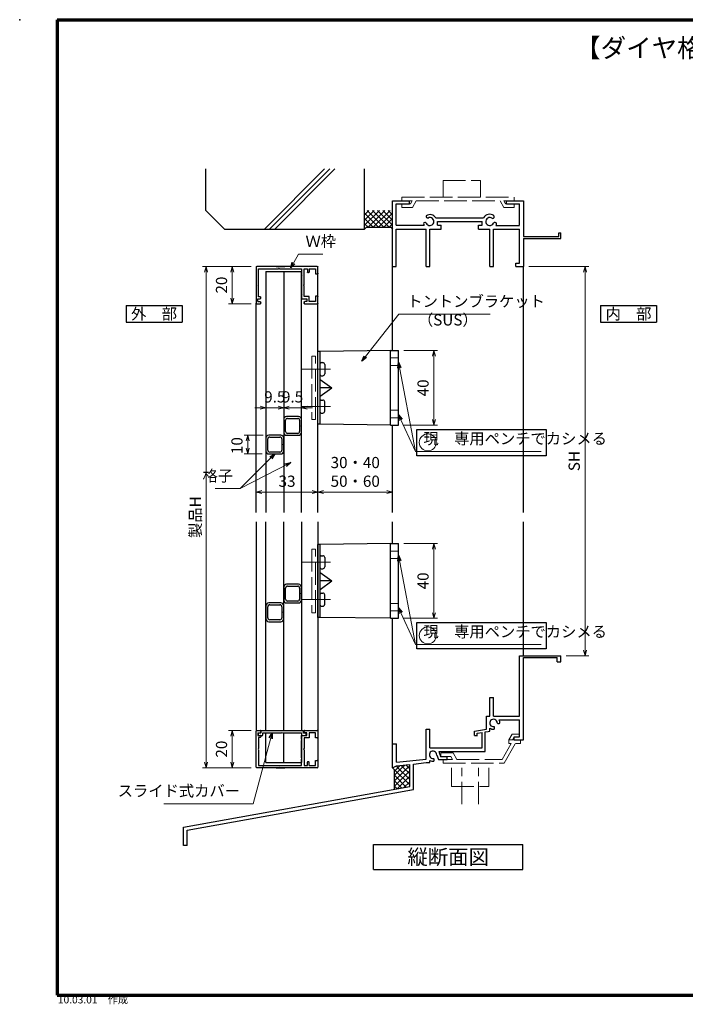
# Model space of a CAD drawing. Units: millimetres. Extents: x 20 to 810, y 21 to 558.
# Drawn here: x 20 to 376, y 31 to 558 of the extents above; entities that cross this region are included whole.
import ezdxf
from ezdxf.enums import TextEntityAlignment as Align

# ---------------------------------------------------------------- set-up
doc = ezdxf.new("R2010")
doc.units = ezdxf.units.MM
doc.header["$MEASUREMENT"] = 0
doc.linetypes.add('ACAD_ISO02W100', pattern=[15, 12, -3])
doc.linetypes.add('ACAD_ISO04W100', pattern=[30, 24, -3, 0, -3])
doc.layers.get('0').update_dxf_attribs({"lineweight": 25})
doc.layers.get('Defpoints').update_dxf_attribs({"lineweight": 25})
for name, color, linetype, lineweight in [('001', 5, 'Continuous', 70), ('003', 2, 'Continuous', 25), ('006', 4, 'ACAD_ISO04W100', 20), ('007', 4, 'ACAD_ISO02W100', 20), ('010', 4, 'Continuous', 20)]:
    doc.layers.add(name, color=color, linetype=linetype, lineweight=lineweight)
doc.layers.add('型材', color=3, linetype='Continuous')
doc.layers.add('細線', color=8, linetype='Continuous')
doc.styles.add('AT_VECTOR', font='romans.shx', dxfattribs={"bigfont": 'extfont.shx'})
doc.styles.add('DIM', font='romans.shx', dxfattribs={"width": 0.75, "bigfont": 'extfont.shx'})
doc.dimstyles.new('DIM', dxfattribs={"dimscale": 2, "dimtxt": 3, "dimasz": 1.5, "dimexe": 1, "dimexo": 1.5, "dimgap": 1, "dimtad": 1, "dimdsep": 46, "dimtxsty": 'DIM', "dimblk": 'OPEN30', "dimcen": 0, "dimclrd": 4, "dimclre": 4, "dimclrt": 7, "dimadec": 0, "dimazin": 0, "dimtfac": 1, "dimtmove": 0, "dimatfit": 3, "dimldrblk": 'OPEN30', "dimfxl": 0, "dimlwd": 20, "dimlwe": 20, "dimarcsym": 0})

# ---------------------------------------------------------------- blocks, each defined once
blk = doc.blocks.new('_Open30')
at = {"color": 0, "linetype": 'ByBlock', "lineweight": -2}
for p, q in [((-1, 0.27), (0, 0)), ((0, 0), (-1, -0.27)), ((0, 0), (-1, 0))]:
    blk.add_line(p, q, dxfattribs=at)
blk = doc.blocks.new('*D67')
at = {"color": 4, "lineweight": 20}
for p, q in [((292.62, 425.99), (324.62, 425.99)), ((322.62, 220.7), (322.62, 422.99)), ((312.62, 217.7), (324.62, 217.7))]:
    blk.add_line(p, q, dxfattribs=at)
at = {"layer": 'Defpoints', "color": 0}
for p in [(289.62, 425.99), (322.62, 425.99), (309.62, 217.7)]:
    blk.add_point(p, dxfattribs=at)
at = {"color": 4, "lineweight": 20, "xscale": 3, "yscale": 3, "zscale": 3}
for p, rotation in [((322.62, 425.99), 90), ((322.62, 217.7), 270)]:
    blk.add_blockref('_Open30', p, dxfattribs=dict(at, rotation=rotation))
at = {"color": 7, "insert": (317.62, 321.84), "char_height": 6, "attachment_point": 5, "rotation": 90, "style": 'DIM'}
blk.add_mtext('SH', dxfattribs=at)
blk = doc.blocks.new('*D74')
at = {"layer": '003', "color": 4, "lineweight": 20}
for p, q in [((225.72, 380.99), (243.71, 380.99)), ((241.71, 377.99), (241.71, 343.99)), ((225.72, 340.99), (243.71, 340.99))]:
    blk.add_line(p, q, dxfattribs=at)
at = {"layer": 'Defpoints', "color": 0}
for p in [(222.72, 380.99), (222.72, 340.99), (241.71, 340.99)]:
    blk.add_point(p, dxfattribs=at)
at = {"layer": '003', "color": 4, "lineweight": 20, "xscale": 3, "yscale": 3, "zscale": 3}
for p, rotation in [((241.71, 380.99), 90), ((241.71, 340.99), 270)]:
    blk.add_blockref('_Open30', p, dxfattribs=dict(at, rotation=rotation))
at = {"layer": '003', "color": 7, "insert": (236.71, 360.99), "char_height": 6, "attachment_point": 5, "rotation": 90, "style": 'DIM'}
blk.add_mtext('40', dxfattribs=at)
blk = doc.blocks.new('*D75')
at = {"layer": '003', "color": 4, "lineweight": 20}
for p, q in [((225.72, 277.7), (243.71, 277.7)), ((241.71, 274.7), (241.71, 240.7)), ((225.72, 237.7), (243.71, 237.7))]:
    blk.add_line(p, q, dxfattribs=at)
at = {"layer": 'Defpoints', "color": 0}
for p in [(222.72, 277.7), (222.72, 237.7), (241.71, 237.7)]:
    blk.add_point(p, dxfattribs=at)
at = {"layer": '003', "color": 4, "lineweight": 20, "xscale": 3, "yscale": 3, "zscale": 3}
for p, rotation in [((241.71, 277.7), 90), ((241.71, 237.7), 270)]:
    blk.add_blockref('_Open30', p, dxfattribs=dict(at, rotation=rotation))
at = {"layer": '003', "color": 7, "insert": (236.71, 257.7), "char_height": 6, "attachment_point": 5, "rotation": 90, "style": 'DIM'}
blk.add_mtext('40', dxfattribs=at)
blk = doc.blocks.new('*D76')
at = {"layer": '003', "color": 4, "lineweight": 20}
for p, q in [((146.62, 297.34), (146.62, 307.27)), ((179.62, 297.34), (179.62, 307.27)), ((149.62, 305.27), (176.62, 305.27))]:
    blk.add_line(p, q, dxfattribs=at)
at = {"layer": 'Defpoints', "color": 0}
for p in [(179.62, 305.27), (146.62, 294.34), (179.62, 294.34)]:
    blk.add_point(p, dxfattribs=at)
at = {"layer": '003', "color": 4, "lineweight": 20, "xscale": 3, "yscale": 3, "zscale": 3, "rotation": 180}
blk.add_blockref('_Open30', (146.62, 305.27), dxfattribs=at)
at = {"layer": '003', "color": 4, "lineweight": 20, "xscale": 3, "yscale": 3, "zscale": 3}
blk.add_blockref('_Open30', (179.62, 305.27), dxfattribs=at)
at = {"layer": '003', "color": 7, "insert": (163.12, 310.27), "char_height": 6, "attachment_point": 5, "style": 'DIM'}
blk.add_mtext('33', dxfattribs=at)
blk = doc.blocks.new('*D77')
at = {"layer": '003', "color": 4, "lineweight": 20}
for p, q in [((179.62, 297.34), (179.62, 307.27)), ((219.62, 297.34), (219.62, 307.27)), ((182.62, 305.27), (216.62, 305.27))]:
    blk.add_line(p, q, dxfattribs=at)
at = {"layer": 'Defpoints', "color": 0}
for p in [(219.62, 305.27), (179.62, 294.34), (219.62, 294.34)]:
    blk.add_point(p, dxfattribs=at)
at = {"layer": '003', "color": 4, "lineweight": 20, "xscale": 3, "yscale": 3, "zscale": 3, "rotation": 180}
blk.add_blockref('_Open30', (179.62, 305.27), dxfattribs=at)
at = {"layer": '003', "color": 4, "lineweight": 20, "xscale": 3, "yscale": 3, "zscale": 3}
blk.add_blockref('_Open30', (219.62, 305.27), dxfattribs=at)
at = {"layer": '003', "color": 7, "insert": (199.62, 315.27), "char_height": 6, "attachment_point": 5, "style": 'DIM'}
blk.add_mtext('30・40\\P50・60', dxfattribs=at)
blk = doc.blocks.new('*D83')
at = {"layer": '003', "color": 4, "lineweight": 20}
for p, q in [((143.92, 425.99), (131.81, 425.99)), ((133.81, 422.99), (133.81, 408.99)), ((143.92, 405.99), (131.81, 405.99))]:
    blk.add_line(p, q, dxfattribs=at)
at = {"layer": 'Defpoints', "color": 0}
for p in [(146.92, 425.99), (133.81, 405.99), (146.92, 405.99)]:
    blk.add_point(p, dxfattribs=at)
at = {"layer": '003', "color": 4, "lineweight": 20, "xscale": 3, "yscale": 3, "zscale": 3}
for p, rotation in [((133.81, 425.99), 90), ((133.81, 405.99), 270)]:
    blk.add_blockref('_Open30', p, dxfattribs=dict(at, rotation=rotation))
at = {"layer": '003', "color": 7, "insert": (128.81, 415.99), "char_height": 6, "attachment_point": 5, "rotation": 90, "style": 'DIM'}
blk.add_mtext('20', dxfattribs=at)
blk = doc.blocks.new('*D84')
at = {"layer": '003', "color": 4, "lineweight": 20}
for p, q in [((143.92, 425.99), (117.81, 425.99)), ((119.81, 422.99), (119.81, 160.7)), ((143.92, 157.7), (117.81, 157.7))]:
    blk.add_line(p, q, dxfattribs=at)
at = {"layer": 'Defpoints', "color": 0}
for p in [(146.92, 425.99), (119.81, 157.7), (146.92, 157.7)]:
    blk.add_point(p, dxfattribs=at)
at = {"layer": '003', "color": 4, "lineweight": 20, "xscale": 3, "yscale": 3, "zscale": 3}
for p, rotation in [((119.81, 425.99), 90), ((119.81, 157.7), 270)]:
    blk.add_blockref('_Open30', p, dxfattribs=dict(at, rotation=rotation))
at = {"layer": '003', "color": 7, "insert": (114.81, 291.84), "char_height": 6, "attachment_point": 5, "rotation": 90, "style": 'DIM'}
blk.add_mtext('製品H', dxfattribs=at)
blk = doc.blocks.new('*D85')
at = {"layer": '003', "color": 4, "lineweight": 20}
for p, q in [((150.32, 335.66), (140.08, 335.66)), ((142.08, 328.66), (142.08, 332.66)), ((149.8, 325.66), (140.08, 325.66))]:
    blk.add_line(p, q, dxfattribs=at)
at = {"layer": 'Defpoints', "color": 0}
for p in [(142.08, 335.66), (153.32, 335.66), (152.8, 325.66)]:
    blk.add_point(p, dxfattribs=at)
at = {"layer": '003', "color": 4, "lineweight": 20, "xscale": 3, "yscale": 3, "zscale": 3}
for p, rotation in [((142.08, 335.66), 90), ((142.08, 325.66), 270)]:
    blk.add_blockref('_Open30', p, dxfattribs=dict(at, rotation=rotation))
at = {"layer": '003', "color": 7, "insert": (137.08, 330.1), "char_height": 6, "attachment_point": 5, "rotation": 90, "style": 'DIM'}
blk.add_mtext('10', dxfattribs=at)
blk = doc.blocks.new('*D86')
at = {"layer": '003', "color": 4, "lineweight": 20}
for p, q in [((148.82, 350.39), (145.82, 350.39)), ((151.82, 337.16), (151.82, 352.39)), ((151.82, 350.39), (161.32, 350.39)), ((161.32, 337.16), (161.32, 352.39)), ((164.32, 350.39), (167.32, 350.39))]:
    blk.add_line(p, q, dxfattribs=at)
at = {"layer": 'Defpoints', "color": 0}
for p in [(161.32, 350.39), (151.82, 334.16), (161.32, 334.16)]:
    blk.add_point(p, dxfattribs=at)
at = {"layer": '003', "color": 4, "lineweight": 20, "xscale": 3, "yscale": 3, "zscale": 3}
blk.add_blockref('_Open30', (151.82, 350.39), dxfattribs=at)
at = {"layer": '003', "color": 4, "lineweight": 20, "xscale": 3, "yscale": 3, "zscale": 3, "rotation": 180}
blk.add_blockref('_Open30', (161.32, 350.39), dxfattribs=at)
at = {"layer": '003', "color": 7, "insert": (156.57, 355.39), "char_height": 6, "attachment_point": 5, "style": 'DIM'}
blk.add_mtext('9.5', dxfattribs=at)
blk = doc.blocks.new('*D87')
at = {"layer": '003', "color": 4, "lineweight": 20}
for p, q in [((158.32, 350.39), (155.32, 350.39)), ((161.32, 337.16), (161.32, 352.39)), ((161.32, 350.39), (170.82, 350.39)), ((170.82, 337.16), (170.82, 352.39)), ((173.82, 350.39), (176.82, 350.39))]:
    blk.add_line(p, q, dxfattribs=at)
at = {"layer": 'Defpoints', "color": 0}
for p in [(170.82, 350.39), (161.32, 334.16), (170.82, 334.16)]:
    blk.add_point(p, dxfattribs=at)
at = {"layer": '003', "color": 4, "lineweight": 20, "xscale": 3, "yscale": 3, "zscale": 3}
blk.add_blockref('_Open30', (161.32, 350.39), dxfattribs=at)
at = {"layer": '003', "color": 4, "lineweight": 20, "xscale": 3, "yscale": 3, "zscale": 3, "rotation": 180}
blk.add_blockref('_Open30', (170.82, 350.39), dxfattribs=at)
at = {"layer": '003', "color": 7, "insert": (166.07, 355.39), "char_height": 6, "attachment_point": 5, "style": 'DIM'}
blk.add_mtext('9.5', dxfattribs=at)
blk = doc.blocks.new('新1型枠')
for p, q in [((0, 0.3), (0, 32.7)), ((0.3, 33), (19.7, 33)), ((1.3, 31.7), (1.3, 21.1)), ((9.7, 31.7), (1.3, 31.7)), ((10, 32), (9.7, 31.7)), ((10.3, 31.7), (10, 32)), ((16.3, 31.7), (10.3, 31.7)), ((16.3, 30.8), (16.3, 31.7)), ((17.3, 32.1), (17.3, 30.8)), ((18.8, 32.1), (17.3, 32.1)), ((18.8, 32.1), (18.8, 31.1)), ((20, 32.7), (20, 30.8)), ((17.1, 30.6), (16.5, 30.6)), ((19.8, 30.6), (19.3, 30.6)), ((0, 22.25), (0, 17.75)), ((1.3, 21.1), (1, 20.8)), ((1, 20.8), (1.3, 20.5)), ((1.3, 20.5), (1.3, 8.8)), ((1.3, 8.8), (4.7, 8.8)), ((9.7, 7.4), (1.3, 7.4)), ((1.3, 7.4), (1.3, 5.6)), ((1.3, 5.6), (3, 5.6)), ((3.3, 5.3), (3.3, 5)), ((4.7, 8.8), (5, 8.5)), ((5, 8.5), (5.3, 8.8)), ((5.3, 8.8), (14.7, 8.8)), ((10, 7.7), (9.7, 7.4)), ((10.3, 7.4), (10, 7.7)), ((16.1, 7.4), (10.3, 7.4)), ((14.7, 8.8), (15, 8.5)), ((15, 8.5), (15.3, 8.8)), ((15.3, 8.8), (17.3, 8.8)), ((16.1, 4.7), (16.1, 7.4)), ((17.3, 8.8), (17.3, 8.5)), ((17.3, 8.5), (17.3, 6.6)), ((17.3, 6.6), (17.3, 5.9)), ((17.3, 5.9), (18.8, 5.9)), ((18.8, 5.9), (18.8, 6.9)), ((19.3, 7.4), (19.8, 7.4)), ((20, 7.2), (20, 0.3)), ((3.7, 0), (0.3, 0)), ((1.3, 4.7), (1.3, 1.2)), ((1.3, 4.7), (3, 4.7)), ((1.3, 1.2), (4, 1.2)), ((4, 1.2), (4, 0.3)), ((16, 0.3), (16, 1.2)), ((16, 1.2), (18.7, 1.2)), ((18.7, 4.7), (16.1, 4.7)), ((19.7, 0), (16.3, 0)), ((18.7, 1.2), (18.7, 4.7))]:
    blk.add_line(p, q)
for centre, radius, start, end in [((0.3, 32.7), 0.3, 90, 180), ((19.7, 32.7), 0.3, 360, 90), ((16.5, 30.8), 0.2, 180, 270), ((17.1, 30.8), 0.2, 270, 0), ((19.3, 31.1), 0.5, 180, 270), ((19.8, 30.8), 0.2, 270, 0), ((3, 5.3), 0.3, 0, 90), ((19.3, 6.9), 0.5, 90, 180), ((19.8, 7.2), 0.2, 360, 90), ((0.3, 0.3), 0.3, 180, 270), ((3, 5), 0.3, 270, 0), ((3.7, 0.3), 0.3, 270, 0), ((16.3, 0.3), 0.3, 180, 270), ((19.7, 0.3), 0.3, 270, 0)]:
    blk.add_arc(centre, radius, start, end)
blk = doc.blocks.new('10角新')
for p, q in [((-5, 8), (-5, 1.5)), ((-4, 2), (-4, 7.5)), ((3.5, 9.5), (-3.5, 9.5)), ((-3, 8.5), (3, 8.5)), ((4, 7.5), (4, 2)), ((5, 1.5), (5, 8)), ((-3.5, 0), (-0.3, 0)), ((3, 1), (-3, 1)), ((-0.3, 0), (0, 0.3)), ((0, 0.3), (0.3, 0)), ((0.3, 0), (3.5, 0))]:
    blk.add_line(p, q)
for centre, radius, start, end in [((-3.5, 8), 1.5, 90, 180), ((-3, 7.5), 1, 90, 180), ((3, 7.5), 1, 0, 90), ((3.5, 8), 1.5, 0, 90), ((-3.5, 1.5), 1.5, 180, 270), ((-3, 2), 1, 180, 270), ((3, 2), 1, 270, 0), ((3.5, 1.5), 1.5, 270, 0)]:
    blk.add_arc(centre, radius, start, end)
blk = doc.blocks.new('*D88')
at = {"layer": '003', "color": 4, "lineweight": 20}
for p, q in [((143.92, 177.7), (131.81, 177.7)), ((133.81, 160.7), (133.81, 174.7)), ((143.92, 157.7), (131.81, 157.7))]:
    blk.add_line(p, q, dxfattribs=at)
at = {"layer": 'Defpoints', "color": 0}
for p in [(133.81, 177.7), (146.92, 177.7), (146.92, 157.7)]:
    blk.add_point(p, dxfattribs=at)
at = {"layer": '003', "color": 4, "lineweight": 20, "xscale": 3, "yscale": 3, "zscale": 3}
for p, rotation in [((133.81, 177.7), 90), ((133.81, 157.7), 270)]:
    blk.add_blockref('_Open30', p, dxfattribs=dict(at, rotation=rotation))
at = {"layer": '003', "color": 7, "insert": (128.81, 167.7), "char_height": 6, "attachment_point": 5, "rotation": 90, "style": 'DIM'}
blk.add_mtext('20', dxfattribs=at)

msp = doc.modelspace()

# ---------------------------------------------------------------- linework, layer by layer
for p, q in [((119.622, 455.991), (119.622, 478.161)), ((150.965, 445.991), (183.135, 478.161)), ((153.785, 445.991), (185.955, 478.161)), ((156.605, 445.991), (188.775, 478.161)), ((204.622, 445.991), (204.622, 478.161)), ((204.622, 453.921), (204.622, 466.831)), ((219.622, 425.991), (219.622, 460.991)), ((219.622, 460.991), (228.622, 460.991)), ((221.622, 453.991), (221.622, 459.491)), ((221.622, 459.491), (228.622, 459.491)), ((228.622, 459.491), (228.622, 460.991)), ((280.622, 460.991), (289.622, 460.991)), ((280.622, 459.491), (280.622, 460.991)), ((280.622, 459.491), (287.632, 459.491)), ((287.632, 451.171), (287.632, 459.491)), ((289.622, 460.991), (289.622, 441.991)), ((119.622, 455.991), (129.622, 445.991)), ((204.622, 450.804), (209.808, 455.991)), ((204.622, 447.976), (212.637, 455.991)), ((204.622, 453.633), (206.98, 455.991)), ((212.122, 446.991), (204.622, 454.491)), ((214.95, 446.991), (205.95, 455.991)), ((206.465, 446.991), (215.465, 455.991)), ((217.779, 446.991), (208.779, 455.991)), ((209.294, 446.991), (218.294, 455.991)), ((219.622, 447.976), (211.607, 455.991)), ((212.122, 446.991), (219.622, 454.491)), ((219.622, 450.804), (214.436, 455.991)), ((219.622, 453.633), (217.264, 455.991)), ((221.622, 447.991), (221.622, 455.991)), ((209.294, 446.991), (204.622, 451.662)), ((206.465, 446.991), (204.622, 448.834)), ((214.95, 446.991), (219.622, 451.662)), ((217.779, 446.991), (219.622, 448.834)), ((221.622, 447.991), (236.602, 447.991)), ((242.732, 452.011), (268.332, 452.011)), ((243.622, 449.991), (267.622, 449.991)), ((243.622, 447.991), (243.622, 449.991)), ((243.622, 447.991), (245.622, 447.991)), ((245.622, 445.991), (245.622, 447.991)), ((265.622, 447.991), (267.622, 447.991)), ((265.622, 445.991), (265.622, 447.991)), ((267.622, 447.991), (267.622, 449.991)), ((274.932, 447.911), (287.622, 447.911)), ((287.622, 447.991), (287.622, 451.991)), ((129.622, 445.991), (204.622, 445.991)), ((205.622, 446.991), (204.622, 445.991)), ((205.622, 446.991), (218.622, 446.991)), ((218.622, 446.991), (219.622, 445.991)), ((221.622, 445.991), (237.622, 445.991)), ((221.622, 425.991), (221.622, 445.991)), ((237.622, 425.991), (237.622, 445.991)), ((239.622, 425.991), (239.622, 445.991)), ((239.622, 445.991), (245.622, 445.991)), ((265.622, 445.991), (271.622, 445.991)), ((271.622, 425.991), (271.622, 445.991)), ((273.622, 445.991), (287.622, 445.991)), ((273.622, 425.991), (273.622, 445.991)), ((287.622, 427.711), (287.622, 445.991)), ((308.562, 443.991), (309.622, 443.991)), ((308.562, 441.991), (308.562, 443.991)), ((309.622, 440.991), (309.622, 443.991)), ((289.622, 441.991), (308.562, 441.991)), ((289.622, 440.991), (309.622, 440.991)), ((289.622, 440.991), (289.622, 425.991)), ((285.662, 425.991), (285.662, 427.711)), ((285.662, 427.711), (287.622, 427.711)), ((179.622, 294.343), (179.622, 425.691)), ((219.622, 380.991), (219.622, 425.991)), ((219.622, 425.991), (221.622, 425.991)), ((237.622, 425.991), (239.622, 425.991)), ((271.622, 425.991), (273.622, 425.991)), ((285.662, 425.991), (289.622, 425.991)), ((289.622, 294.343), (289.622, 425.991)), ((146.622, 294.343), (146.622, 406.291)), ((219.622, 294.343), (219.622, 340.991)), ((146.622, 289.343), (146.622, 177.396)), ((179.622, 289.343), (179.622, 157.996)), ((219.622, 277.696), (219.622, 289.343)), ((289.622, 217.696), (289.622, 289.343)), ((219.622, 170.616), (219.622, 237.696)), ((287.622, 196.696), (287.622, 217.696)), ((287.622, 217.696), (289.622, 217.696)), ((289.622, 217.696), (309.622, 217.696)), ((289.622, 196.696), (289.622, 216.696)), ((289.622, 216.696), (306.662, 216.696)), ((306.662, 216.696), (307.722, 216.696)), ((307.722, 214.466), (307.722, 216.696)), ((309.622, 214.466), (309.622, 217.696)), ((307.722, 214.466), (309.622, 214.466)), ((271.632, 185.336), (271.632, 195.336)), ((271.632, 195.336), (273.632, 195.336)), ((273.632, 185.336), (273.632, 195.336)), ((287.622, 185.336), (287.622, 198.096)), ((289.622, 172.696), (289.622, 196.696)), ((269.852, 178.336), (269.852, 185.336)), ((269.852, 185.336), (271.632, 185.336)), ((273.632, 185.336), (287.632, 185.336)), ((276.742, 183.306), (287.632, 183.306)), ((287.632, 174.196), (287.632, 183.306)), ((237.632, 162.416), (237.632, 178.336)), ((237.632, 178.336), (239.632, 178.336)), ((239.632, 168.336), (239.632, 178.336)), ((263.522, 177.276), (269.852, 178.336)), ((263.522, 174.946), (263.522, 177.276)), ((263.522, 174.946), (265.072, 174.946)), ((263.522, 174.946), (265.072, 174.946)), ((264.972, 176.176), (267.652, 176.626)), ((264.972, 174.946), (264.972, 176.176)), ((267.652, 168.336), (267.652, 176.626)), ((269.212, 176.886), (270.822, 177.156)), ((269.212, 166.396), (269.212, 176.886)), ((270.822, 177.156), (271.632, 177.296)), ((271.632, 177.296), (271.632, 178.986)), ((284.622, 172.696), (284.622, 174.196)), ((284.622, 174.196), (287.632, 174.196)), ((219.622, 160.506), (219.622, 170.616)), ((219.622, 170.616), (221.632, 170.616)), ((221.632, 160.696), (221.632, 170.616)), ((284.622, 172.696), (289.622, 172.696)), ((239.632, 168.336), (267.652, 168.336)), ((243.232, 164.506), (244.212, 162.196)), ((244.492, 166.396), (247.612, 166.396)), ((244.912, 165.026), (245.352, 163.696)), ((245.352, 163.696), (248.772, 163.696)), ((247.612, 166.396), (267.632, 166.396)), ((248.772, 162.196), (248.772, 163.696)), ((265.172, 166.396), (269.212, 166.396)), ((219.622, 157.696), (219.622, 160.506)), ((219.622, 157.696), (221.632, 158.756)), ((221.502, 158.676), (222.482, 157.696)), ((221.632, 160.706), (237.632, 162.416)), ((221.632, 158.756), (228.762, 159.436)), ((222.482, 157.696), (223.752, 158.966)), ((224.202, 158.996), (225.832, 157.366)), ((224.622, 157.696), (226.122, 159.196)), ((226.642, 159.236), (228.762, 157.116)), ((227.622, 157.696), (228.762, 158.836)), ((228.762, 147.696), (228.762, 159.456)), ((230.762, 159.626), (237.632, 160.476)), ((230.762, 159.456), (230.762, 159.636)), ((230.762, 147.696), (230.762, 159.456)), ((237.632, 160.476), (239.602, 160.476)), ((239.602, 160.476), (239.602, 161.686)), ((244.212, 162.196), (248.772, 162.196)), ((219.622, 157.696), (220.622, 156.696)), ((220.622, 150.696), (227.622, 157.696)), ((220.622, 153.696), (224.622, 157.696)), ((220.622, 155.836), (222.482, 157.696)), ((220.622, 146.226), (220.622, 156.696)), ((220.622, 156.696), (228.622, 148.696)), ((220.622, 147.926), (228.622, 155.926)), ((220.622, 153.696), (227.092, 147.226)), ((222.032, 146.486), (228.622, 153.076)), ((222.482, 157.696), (228.622, 151.556)), ((225.502, 157.696), (228.622, 154.576)), ((228.622, 155.926), (228.762, 156.066)), ((228.622, 154.576), (228.762, 154.436)), ((228.622, 153.076), (228.762, 153.216)), ((107.622, 125.896), (228.762, 147.696)), ((220.622, 150.696), (224.402, 146.916)), ((220.622, 147.926), (222.062, 146.486)), ((225.712, 147.146), (228.622, 150.056)), ((228.622, 151.556), (228.762, 151.416)), ((228.622, 150.056), (228.762, 150.196)), ((228.622, 148.696), (228.762, 148.556)), ((230.762, 146.186), (230.762, 149.586)), ((109.622, 124.326), (229.702, 145.886)), ((228.892, 145.656), (230.762, 146.186)), ((107.622, 116.156), (107.622, 125.896)), ((109.622, 116.156), (109.622, 124.326)), ((109.622, 116.156), (107.622, 116.156))]:
    msp.add_line(p, q)
for centre, radius, start, end in [((238.592, 452.861), 1, 165.54757, 270.57293), ((239.622, 449.991), 3.71, 33.00444, 122.57766), ((271.622, 449.991), 3.91, 56.67539, 148.91065), ((273.002, 452.591), 1, 272.29061, 46.21887), ((239.622, 449.991), 3.71, 197.26182, 212.66091), ((236.972, 448.441), 1, 47.03091, 153.17801), ((239.622, 449.991), 2.13, 202.59921, 118.61046), ((271.622, 449.991), 2.14, 48.21125, 336.8014), ((274.362, 448.501), 1, 14.45243, 143.1301), ((271.622, 449.991), 3.91, 327.85479, 341.51873), ((273.632, 181.706), 1.98, 0, 279.6052), ((273.262, 179.036), 1, 317.03091, 46.21887), ((276.372, 182.356), 1, 220.53915, 316.21887), ((273.632, 181.796), 3.46, 357.68293, 25.89799), ((273.632, 181.796), 3.46, 234.65497, 275.97432), ((241.262, 164.656), 1.98, 355.35672, 277.84342), ((244.052, 165.076), 1, 214.80401, 215.27242), ((241.442, 164.656), 3.49, 6.08635, 29.86692), ((241.442, 164.656), 3.49, 238.2206, 273.78129), ((240.962, 161.876), 1, 315.40634, 54.72758)]:
    msp.add_arc(centre, radius, start, end)
msp.add_point((20, 558))
at = {"layer": '001'}
for p, q in [((40, 558), (800, 558)), ((40, 558), (40, 36)), ((40, 36), (800, 36))]:
    msp.add_line(p, q, dxfattribs=at)
at = {"layer": '003'}
for p, q in [((76.961, 405.133), (106.961, 405.133)), ((76.961, 405.133), (76.961, 396.133)), ((106.961, 405.133), (106.961, 396.133)), ((330.928, 405.133), (330.928, 396.133)), ((330.928, 405.133), (360.928, 405.133)), ((360.928, 405.133), (360.928, 396.133)), ((76.961, 396.133), (106.961, 396.133)), ((330.928, 396.133), (360.928, 396.133)), ((179.622, 341.491), (179.622, 380.491)), ((180.822, 380.491), (179.622, 380.491)), ((218.422, 380.991), (180.822, 380.491)), ((180.822, 341.491), (180.822, 380.491)), ((218.422, 340.991), (218.422, 380.991)), ((218.422, 380.991), (222.722, 380.991)), ((222.722, 340.991), (222.722, 380.991)), ((181.332, 374.491), (182.332, 374.491)), ((183.332, 373.491), (183.332, 368.491)), ((180.822, 365.491), (187.122, 360.991)), ((181.332, 367.491), (182.332, 367.491)), ((180.822, 356.491), (187.122, 360.991)), ((187.122, 360.991), (180.822, 360.991)), ((181.332, 354.491), (182.332, 354.491)), ((183.332, 348.491), (183.332, 353.491)), ((181.332, 347.491), (182.332, 347.491)), ((180.822, 341.491), (179.622, 341.491)), ((218.422, 340.991), (180.822, 341.491)), ((218.422, 340.991), (222.722, 340.991)), ((179.622, 238.196), (179.622, 277.196)), ((180.822, 277.196), (179.622, 277.196)), ((218.422, 277.696), (180.822, 277.196)), ((180.822, 238.196), (180.822, 277.196)), ((218.422, 237.696), (218.422, 277.696)), ((218.422, 277.696), (222.722, 277.696)), ((222.722, 237.696), (222.722, 277.696)), ((181.332, 271.196), (182.332, 271.196)), ((183.332, 270.196), (183.332, 265.196)), ((181.332, 264.196), (182.332, 264.196)), ((180.822, 262.196), (187.122, 257.696)), ((180.822, 253.196), (187.122, 257.696)), ((187.122, 257.696), (180.822, 257.696)), ((181.332, 251.196), (182.332, 251.196)), ((183.332, 245.196), (183.332, 250.196)), ((181.332, 244.196), (182.332, 244.196)), ((180.822, 238.196), (179.622, 238.196)), ((218.422, 237.696), (180.822, 238.196)), ((218.422, 237.696), (222.722, 237.696)), ((209.377, 116.651), (289.377, 116.651)), ((209.377, 103.318), (209.377, 116.651)), ((289.377, 103.318), (289.377, 116.651)), ((209.377, 103.318), (289.377, 103.318))]:
    msp.add_line(p, q, dxfattribs=at)
for centre, radius, start, end in [((181.322, 373.991), 0.5, 90, 180), ((182.332, 373.491), 1, 0, 90), ((181.322, 367.991), 0.5, 180, 270), ((182.332, 368.491), 1, 270, 0), ((181.322, 353.991), 0.5, 90, 180), ((182.332, 353.491), 1, 0, 90), ((181.322, 347.991), 0.5, 180, 270), ((182.332, 348.491), 1, 270, 0), ((181.322, 270.696), 0.5, 90, 180), ((182.332, 270.196), 1, 0, 90), ((181.322, 264.696), 0.5, 180, 270), ((182.332, 265.196), 1, 270, 0), ((181.322, 250.696), 0.5, 90, 180), ((182.332, 250.196), 1, 0, 90), ((181.322, 244.696), 0.5, 180, 270), ((182.332, 245.196), 1, 270, 0)]:
    msp.add_arc(centre, radius, start, end, dxfattribs=at)
at = {"layer": '006'}
for p, q in [((171.232, 370.991), (186.332, 370.991)), ((171.232, 350.991), (186.332, 350.991)), ((171.232, 267.696), (186.332, 267.696)), ((171.232, 247.696), (186.332, 247.696))]:
    msp.add_line(p, q, dxfattribs=at)
at = {"layer": '007'}
for p, q in [((246.622, 471.991), (266.622, 471.991)), ((246.622, 462.991), (246.622, 471.991)), ((266.622, 462.991), (266.622, 471.991)), ((224.622, 462.991), (284.622, 462.991)), ((224.622, 460.991), (224.622, 462.991)), ((224.622, 457.491), (224.622, 459.491)), ((228.622, 460.991), (230.112, 460.991)), ((228.622, 459.491), (229.242, 459.491)), ((229.242, 459.491), (230.112, 460.991)), ((230.282, 457.491), (232.302, 460.991)), ((232.302, 460.991), (277.212, 460.991)), ((277.212, 460.991), (279.232, 457.491)), ((279.182, 460.991), (280.622, 460.991)), ((279.182, 460.991), (280.052, 459.491)), ((280.052, 459.491), (280.622, 459.491)), ((284.622, 460.991), (284.622, 462.991)), ((284.622, 457.491), (284.622, 459.491)), ((224.622, 457.491), (230.282, 457.491)), ((279.232, 457.491), (284.622, 457.491)), ((222.722, 376.991), (218.422, 376.991)), ((222.722, 372.991), (218.422, 372.991)), ((222.722, 348.991), (218.422, 348.991)), ((222.722, 344.991), (218.422, 344.991)), ((222.722, 273.696), (218.422, 273.696)), ((222.722, 269.696), (218.422, 269.696)), ((222.722, 245.696), (218.422, 245.696)), ((222.722, 241.696), (218.422, 241.696)), ((281.922, 172.696), (283.662, 175.716)), ((283.662, 175.716), (287.632, 175.716)), ((283.752, 172.696), (284.622, 174.196)), ((278.272, 162.196), (283.182, 170.696)), ((279.312, 160.196), (285.372, 170.696)), ((281.922, 172.696), (284.622, 172.696)), ((281.922, 170.696), (281.922, 172.696)), ((281.922, 170.696), (283.182, 170.696)), ((283.752, 172.696), (284.622, 172.696)), ((285.372, 170.696), (288.062, 170.696)), ((288.062, 170.696), (288.062, 172.696)), ((245.442, 165.696), (251.972, 165.696)), ((245.442, 163.696), (245.442, 165.696)), ((248.772, 163.696), (250.782, 163.696)), ((250.782, 163.696), (251.652, 162.196)), ((251.972, 165.696), (253.992, 162.196)), ((246.622, 160.196), (246.622, 162.196)), ((246.622, 160.196), (279.312, 160.196)), ((248.772, 162.196), (251.652, 162.196)), ((253.992, 162.196), (278.272, 162.196)), ((251.122, 147.696), (251.122, 157.696)), ((256.622, 138.196), (256.622, 157.696)), ((265.622, 138.196), (265.622, 157.696)), ((271.122, 147.696), (271.122, 157.696)), ((251.122, 147.696), (271.122, 147.696))]:
    msp.add_line(p, q, dxfattribs=at)
for points in [[(176.322, 343.991), (178.322, 343.991), (178.322, 377.991), (176.322, 377.991)], [(176.322, 240.696), (178.322, 240.696), (178.322, 274.696), (176.322, 274.696)]]:
    msp.add_lwpolyline(points, close=True, dxfattribs=at)
at = {"layer": '010'}
for centre in [(238.465, 331.836), (238.465, 228.542)]:
    msp.add_circle(centre, 4.535, dxfattribs=at)
at = {"layer": 'Defpoints', "color": 9}
for points in [[(232.53, 338.734), (301.775, 338.734), (301.775, 324.596), (232.53, 324.596)], [(232.53, 235.44), (301.775, 235.44), (301.775, 221.302), (232.53, 221.302)]]:
    msp.add_lwpolyline(points, close=True, dxfattribs=at)
at = {"layer": '型材'}
msp.add_lwpolyline([(160.222, 176.364), (160.522, 176.664), (160.822, 176.364), (170.922, 176.364), (170.922, 175.314, 0.4142136), (171.222, 175.014), (172.922, 175.014, 0.4142136), (173.422, 175.514), (173.422, 176.164), (172.422, 176.164, -0.4142136), (171.922, 176.664), (171.922, 177.364, 0.4142136), (171.722, 177.564), (149.322, 177.564, 0.4142136), (149.122, 177.364), (149.122, 176.664, -0.4142136), (148.622, 176.164), (147.622, 176.164), (147.622, 175.514, 0.4142136), (148.122, 175.014), (149.822, 175.014, 0.4142136), (150.122, 175.314), (150.122, 176.364)], format="xyb", close=True, dxfattribs=at)
at = {"layer": '細線'}
for p, q in [((151.819, 423.191), (151.819, 294.343)), ((151.819, 423.191), (170.822, 423.191)), ((161.319, 423.191), (161.319, 294.343)), ((170.822, 294.343), (170.822, 423.191)), ((151.819, 177.564), (151.819, 289.343)), ((161.319, 177.564), (161.319, 289.343)), ((170.822, 289.343), (170.822, 177.564)), ((151.819, 160.496), (151.819, 176.364)), ((161.319, 160.496), (161.319, 176.364)), ((170.822, 176.364), (170.822, 160.496)), ((151.819, 160.496), (170.822, 160.496))]:
    msp.add_line(p, q, dxfattribs=at)

# ---------------------------------------------------------------- block references
at = {"layer": '型材', "xscale": -1, "rotation": 90}
msp.add_blockref('新1型枠', (179.622, 425.991), dxfattribs=at)
at = {"layer": '型材', "rotation": 90}
for name, p in [('10角新', (170.822, 340.662)), ('10角新', (161.322, 330.662)), ('10角新', (170.822, 250.9)), ('10角新', (161.322, 240.9)), ('新1型枠', (179.622, 157.696))]:
    msp.add_blockref(name, p, dxfattribs=at)

# ---------------------------------------------------------------- texts
at = {"style": 'AT_VECTOR'}
for s, height, p in [('【ダイヤ格子】', 10, (365.1, 542.878)), ('外\u3000部', 6, (91.961, 400.633)), ('内\u3000部', 6, (345.928, 400.633)), ('縦断面図', 8, (249.377, 109.984))]:
    msp.add_text(s, height=height, dxfattribs=at).set_placement(p, align=Align.MIDDLE_CENTER)
msp.add_text('10.03.01\u3000作成', height=4, dxfattribs=at).set_placement((40.458, 30.387), align=Align.BOTTOM_LEFT)
at = {"layer": '003', "color": 7, "char_height": 6, "style": 'DIM'}
for s, insert, attachment_point in [('Ｗ枠', (172.994, 434.548), 7), ('トントンブラケット', (227.498, 402.435), 7), ('（SUS）', (233.172, 392.499), 7), ('現\u3000専用ペンチでカシメる', (236.146, 328.981), 7), ('格子', (134.267, 309.083), 9), ('現\u3000専用ペンチでカシメる', (236.146, 225.687), 7), ('スライド式カバー', (137.947, 140.506), 9)]:
    msp.add_mtext(s, dxfattribs=dict(at, insert=insert, attachment_point=attachment_point))

# ---------------------------------------------------------------- dimensions: what is measured, and where the dimension line sits
dim = msp.add_linear_dim(base=(322.623, 425.991), p1=(309.622, 217.696), p2=(289.622, 425.991), angle=90, text='SH', dimstyle='DIM')
dim.commit()
dim.dimension.update_dxf_attribs({"geometry": '*D67', "text_midpoint": (317.623, 321.843)})
at = {"layer": '003'}
dim = msp.add_linear_dim(base=(119.81, 157.696), p1=(146.922, 425.991), p2=(146.922, 157.696), angle=90, text='製品H', dimstyle='DIM', dxfattribs=at)
dim.commit()
dim.dimension.update_dxf_attribs({"geometry": '*D84', "text_midpoint": (114.81, 291.843)})
for base, p1, p2, angle, picture, middle in [((133.81, 405.991), (146.922, 425.991), (146.922, 405.991), 90, '*D83', (128.81, 415.991)), ((241.708, 340.991), (222.722, 380.991), (222.722, 340.991), 90, '*D74', (236.708, 360.991)), ((241.708, 237.696), (222.722, 277.696), (222.722, 237.696), 90, '*D75', (236.708, 257.696)), ((133.81, 177.696), (146.922, 157.696), (146.922, 177.696), 270, '*D88', (128.81, 167.696))]:
    dim = msp.add_linear_dim(base=base, p1=p1, p2=p2, angle=angle, dimstyle='DIM', dxfattribs=at)
    dim.commit()
    dim.dimension.update_dxf_attribs({"geometry": picture, "text_midpoint": middle})
for base, p1, p2, picture, middle in [((161.322, 350.392), (151.822, 334.162), (161.322, 334.162), '*D86', (156.572, 350.392)), ((170.822, 350.392), (161.322, 334.162), (170.822, 334.162), '*D87', (166.072, 350.392))]:
    dim = msp.add_linear_dim(base=base, p1=p1, p2=p2, dimstyle='DIM', dxfattribs=at)
    dim.commit()
    dim.dimension.update_dxf_attribs({"geometry": picture, "text_midpoint": middle, "dimtype": 160})
dim = msp.add_linear_dim(base=(142.078, 335.662), p1=(152.801, 325.662), p2=(153.322, 335.662), angle=90, dimstyle='DIM', dxfattribs=at)
dim.commit()
dim.dimension.update_dxf_attribs({"geometry": '*D85', "text_midpoint": (142.078, 330.101), "dimtype": 160})
dim = msp.add_linear_dim(base=(219.622, 305.269), p1=(179.622, 294.343), p2=(219.622, 294.343), text='30・<>\\P50・60', dimstyle='DIM', override={"dimtmove": 1}, dxfattribs=at)
dim.commit()
dim.dimension.update_dxf_attribs({"geometry": '*D77', "text_midpoint": (199.622, 315.269)})
dim = msp.add_linear_dim(base=(179.622, 305.269), p1=(146.622, 294.343), p2=(179.622, 294.343), dimstyle='DIM', dxfattribs=at)
dim.commit()
dim.dimension.update_dxf_attribs({"geometry": '*D76', "text_midpoint": (163.122, 310.269)})

# ---------------------------------------------------------------- leaders
at = {"layer": '003', "annotation_type": 0, "has_hookline": 1}
for points, hookline_direction, text_width in [([(165.109, 425.252), (169.321, 432.548), (170.994, 432.548)], 0, 9.3), ([(203.185, 375.327), (222.911, 400.435), (225.498, 400.435)], 0, 44.4), ([(222.722, 374.697), (231.964, 326.981), (234.146, 326.981)], 0, 63), ([(165.063, 321.034), (138.072, 307.083), (136.267, 307.083)], 1, 9.6), ([(222.722, 271.403), (231.964, 223.687), (234.146, 223.687)], 0, 63), ([(155.172, 176.364), (145.028, 138.506), (139.947, 138.506)], 1, 40.8)]:
    msp.add_leader(points, dimstyle='DIM', override={"dimgap": 1, "dimtad": 1}, dxfattribs=dict(at, hookline_direction=hookline_direction, text_width=text_width))
at = {"layer": '003'}
for points in [[(222.722, 346.564), (231.964, 326.981), (234.146, 326.981)], [(156.572, 325.662), (138.072, 307.083), (136.267, 307.083)], [(222.722, 243.27), (231.964, 223.687), (234.146, 223.687)]]:
    msp.add_leader(points, dimstyle='DIM', override={"dimgap": 1, "dimtad": 1}, dxfattribs=at)

doc.saveas('drawing.dxf')
